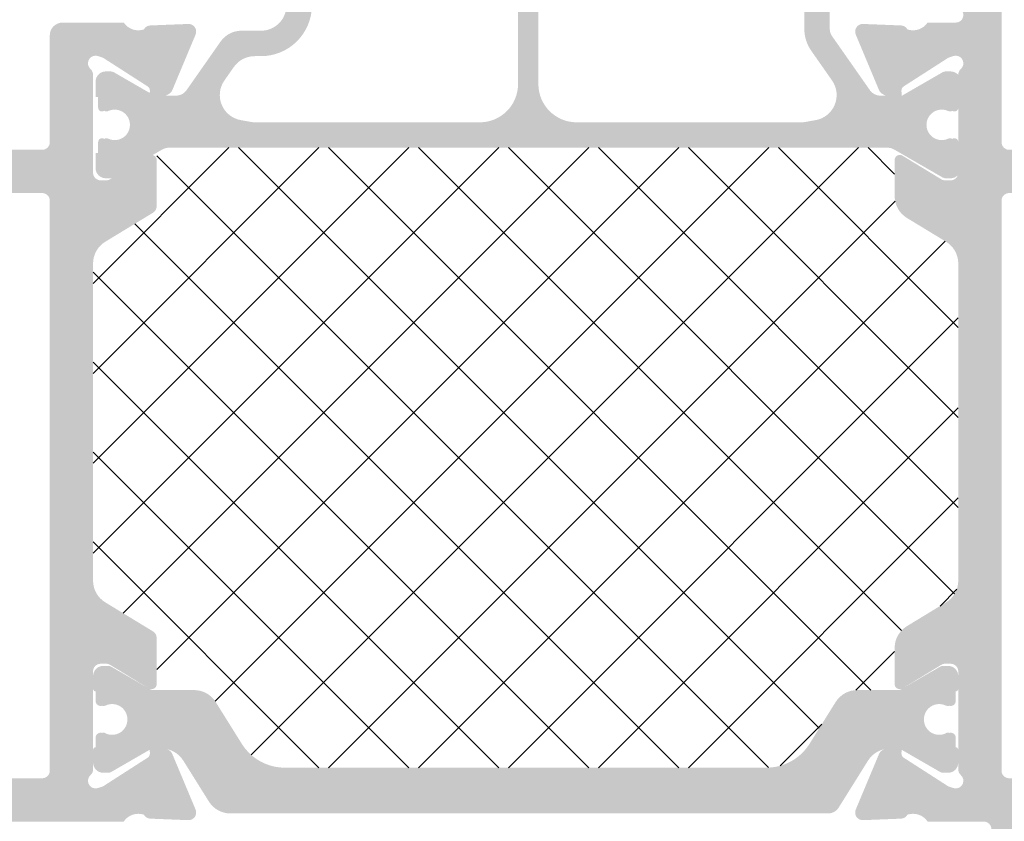
# Model space of a CAD drawing. Units: millimetres. Extents: x 7158 to 30325, y 4161 to 25298.
# Drawn here: x 8949 to 8987, y 5496 to 5528 of the extents above; entities that cross this region are included whole.
import ezdxf

# ---------------------------------------------------------------- set-up
doc = ezdxf.new("R2010")
doc.units = ezdxf.units.MM
doc.layers.add('A-HATCH-FACADE', color=7, linetype='Continuous')

# ---------------------------------------------------------------- blocks, each defined once
blk = doc.blocks.new('*U9505')
at = {"color": 1, "linetype": 'Continuous'}
for p, q in [((798.019993, 388.481438), (817.497736, 407.959181)), ((798.019993, 392.016972), (813.962202, 407.959181)), ((798.019993, 395.552506), (810.426668, 407.959181)), ((798.019993, 399.08804), (806.891134, 407.959181)), ((799.658453, 386.584365), (821.033269, 407.959181)), ((800.519993, 383.91037), (824.566916, 407.957293)), ((807.271256, 407.959181), (829.538882, 385.691555)), ((810.806789, 407.959181), (831.500778, 387.265192)), ((814.342323, 407.959181), (832.019993, 390.281511)), ((817.877857, 407.959181), (832.019993, 393.817045)), ((821.413391, 407.959181), (832.019993, 397.352579)), ((825.024445, 407.883661), (826.654286, 406.25382)), ((804.236354, 407.458549), (828.104337, 383.590565)), ((803.735722, 383.590565), (826.556103, 406.410946)), ((802.815823, 405.343546), (824.568803, 383.590565)), ((807.271256, 383.590565), (828.589871, 404.909181)), ((827.997613, 404.910493), (829.519993, 403.388113)), ((800.519993, 404.103842), (821.033269, 383.590565)), ((810.806789, 383.590565), (829.787514, 402.57129)), ((799.200838, 401.887463), (817.497736, 383.590565)), ((831.302491, 401.605615), (831.960015, 400.948091)), ((814.342323, 383.590565), (831.875887, 401.124129)), ((798.019993, 399.532774), (813.962202, 383.590565)), ((817.877857, 383.590565), (832.019993, 397.732701)), ((798.019993, 395.99724), (810.426668, 383.590565)), ((821.413391, 383.590565), (832.019993, 394.197167)), ((798.019993, 392.461706), (806.891134, 383.590565)), ((824.948925, 383.590565), (832.019993, 390.661633)), ((798.019993, 388.926172), (803.3556, 383.590565)), ((828.484459, 383.590565), (829.519993, 384.626099))]:
    blk.add_line(p, q, dxfattribs=at)

msp = doc.modelspace()

# ---------------------------------------------------------------- hatches: boundary and pattern name
at = {"linetype": 'Continuous'}
h = msp.add_hatch(color=4, dxfattribs=at)
h.dxf.hatch_style = 1
edge = h.paths.add_edge_path(flags=16)
edge.add_arc((8957.590985274384, 5524.908721240714), 1.000000014733296, 145.0000008936676, 260.003735109908, ccw=False)
edge.add_line((8956.77183320908, 5525.482297672737), (8957.142934209081, 5526.012284672737))
edge.add_arc((8957.962124918879, 5525.438766303039), 0.9999983697011324, 89.99998337268693, 145.0039959883841, ccw=False)
edge.add_line((8957.96212520908, 5526.438764672741), (8958.21099520908, 5526.438764672741))
edge.add_arc((8958.211032774092, 5528.438765107374), 2.000000434988448, 269.9989238419211, 359.999987548608)
edge.add_line((8960.21103320908, 5528.438764672737), (8960.21103320908, 5531.888158672737))
edge.add_arc((8960.711032887863, 5531.88815909504), 0.49999967878177, 96.00005538548612, 180.0000483872024, ccw=False)
edge.add_line((8960.65876820908, 5532.385419672737), (8966.39921420908, 5532.988764672737))
edge.add_line((8966.39921420908, 5532.98876467274), (8966.81096120908, 5532.98876467274))
edge.add_arc((8966.811030913761, 5531.488762379038), 1.500002295320594, 8.761279099189778e-05, 90.00266251861513, ccw=False)
edge.add_line((8968.31103320908, 5531.48876467274), (8968.31103320908, 5525.338803672739))
edge.add_arc((8966.811032754518, 5525.338765127795), 1.500000455056937, -89.99998263736887, 0.0014723075892106863, ccw=False)
edge.add_line((8966.81103320908, 5523.838764672739), (8957.98772920908, 5523.838764672739))
edge.add_arc((8957.98772777241, 5524.83876223124), 0.9999975585034891, 260.00006925582585, 270.0000823153483, ccw=False)
edge.add_line((8957.81408120908, 5523.853956672738), (8957.41740120908, 5523.923901672737))
edge = h.paths.add_edge_path(flags=16)
edge.add_arc((8970.611033795589, 5531.488764085763), 1.500000586975382, 90.00002240299312, 180.0014290717208, ccw=False)
edge.add_line((8970.61103320908, 5532.98876467274), (8979.06103320908, 5532.98876467274))
edge.add_arc((8979.061033582617, 5532.488765046277), 0.4999996264625937, -4.280428157699134e-05, 90.0000428042818, ccw=False)
edge.add_line((8979.56103320908, 5532.48876467274), (8979.56103320908, 5527.510784672741))
edge.add_arc((8981.061031197514, 5527.5107837879), 1.499997988434449, 179.9999662030707, 215.0000286520633)
edge.add_line((8979.83230520908, 5526.65041967274), (8980.65020520908, 5525.482336672741))
edge.add_arc((8979.831079855116, 5524.908721661843), 1.000000263117245, -79.99999240130182, 35.00268759306459, ccw=False)
edge.add_line((8980.00472820908, 5523.923913672737), (8979.60799920908, 5523.853959672739))
edge.add_arc((8979.434335986169, 5524.838758190879), 0.9999935181420662, 270.00001277196907, 280.0009408195507, ccw=False)
edge.add_line((8979.43433620908, 5523.838764672739), (8970.61103320908, 5523.838764672739))
edge.add_arc((8970.611032088467, 5525.338763552125), 1.499998879387753, 179.9999571957172, 270.00004280428607, ccw=False)
edge.add_line((8969.11103320908, 5525.338764672739), (8969.11103320908, 5531.488726672738))
edge = h.paths.add_edge_path()
edge.add_line((8979.06103320908, 5533.98876467274), (8966.373010209081, 5533.98876467274))
edge.add_arc((8966.3730097474, 5533.488768404324), 0.4999962684165524, 89.99994709485989, 95.9999650574911)
edge.add_line((8966.32074620908, 5533.986025672737), (8960.55424020908, 5533.379941672738))
edge.add_arc((8960.711032053016, 5531.888159902464), 1.499998844148088, 95.99997195683271, 180.0009637052975)
edge.add_line((8959.21103320908, 5531.888134672739), (8959.21103320908, 5528.438764672739))
edge.add_arc((8958.211033612759, 5528.438764268656), 0.9999995963202899, -90.00162741735318, 2.3146557907693932e-05, ccw=False)
edge.add_line((8958.21100520908, 5527.438764672741), (8957.44155820908, 5527.438764672741))
edge.add_arc((8957.441558037923, 5526.438765870476), 0.9999988022623687, 89.99999019342685, 145.0009755281169)
edge.add_line((8956.62239720908, 5527.012327672739), (8955.284754209079, 5525.101976672739))
edge.add_arc((8954.875177769058, 5525.388765177759), 0.5000005068328008, 269.99512299064816, 325.0000005401941, ccw=False)
edge.add_line((8954.87513520908, 5524.888764672738), (8954.01725020908, 5524.888764672738))
edge.add_line((8954.01725020908, 5524.888764672738), (8952.44141720908, 5525.798571672738))
edge.add_arc((8952.291416346341, 5525.53876546802), 0.2999992047215038, 59.99972204581276, 89.99983522858399)
edge.add_line((8952.29141720908, 5525.838764672739), (8952.11103320908, 5525.838764672739))
edge.add_arc((8952.11103291025, 5525.438764971568), 0.3999997011697737, 89.99995719571504, 180.0000428042728)
edge.add_line((8951.71103320908, 5525.438764672737), (8951.71103320908, 5524.838764672737))
edge.add_line((8951.71103320908, 5524.838764672739), (8951.81103320908, 5524.838764672739))
edge.add_line((8951.81103320908, 5524.838764672739), (8951.81103320908, 5524.413764672739))
edge.add_arc((8951.96103313932, 5524.413764517631), 0.1499999302396538, 179.9999407564751, 305.2356565421521)
edge.add_arc((8952.134115440465, 5524.413764987403), 0.1500004071917144, 234.7643965630278, 295.8419781630578)
edge.add_arc((8952.46103306448, 5523.73876467274), 0.5999999646001363, -115.84192578344278, 115.84192578344289, ccw=False)
edge.add_arc((8952.134115440465, 5523.063764358074), 0.1500004071915372, 64.15802183690907, 125.2356034370098)
edge.add_arc((8951.961033246951, 5523.063764605387), 0.1500000498443581, 54.76442606636935, 180.0228925790579)
edge.add_line((8951.81103320908, 5523.063704672739), (8951.81103320908, 5522.638764672738))
edge.add_line((8951.81103320908, 5522.638764672738), (8951.711033209082, 5522.638764672738))
edge.add_line((8951.71103320908, 5522.638764672738), (8951.71103320908, 5522.038764672738))
edge.add_arc((8952.11103307032, 5522.038764521443), 0.3999998612390813, 179.9999783336538, 270.0143438312037)
edge.add_line((8952.11113320908, 5521.638764672738), (8952.29141720908, 5521.638764672738))
edge.add_arc((8952.291418506731, 5521.938765195027), 0.3000005222928264, 269.9997521673007, 300.0109039254277)
edge.add_line((8952.44146820908, 5521.678985672737), (8954.33423820908, 5522.771776672736))
edge.add_arc((8954.584239213236, 5522.338765465549), 0.499999207630023, 89.99759404963618, 120.0001852920559, ccw=False)
edge.add_line((8954.58426020908, 5522.838764672739), (8982.83782820908, 5522.838764672739))
edge.add_arc((8982.837827393188, 5522.33876616487), 0.4999985078701576, 59.99979332270652, 89.99990650539678, ccw=False)
edge.add_line((8983.08782820908, 5522.77177667274), (8984.980648209079, 5521.67895667274))
edge.add_arc((8985.13064704978, 5521.938762747122), 0.2999980808239084, 240.0000440433001, 270.0118716279426)
edge.add_line((8985.13070920908, 5521.638764672738), (8985.31103320908, 5521.638764672738))
edge.add_arc((8985.311033494017, 5522.03876438993), 0.3999997171919623, 269.9999591854813, 360.0059133308554)
edge.add_line((8985.71103320908, 5522.038805672739), (8985.71103320908, 5522.638764672738))
edge.add_line((8985.71103320908, 5522.638764672738), (8985.61103320908, 5522.638764672738))
edge.add_line((8985.61103320908, 5522.638764672738), (8985.61103320908, 5523.063764672737))
edge.add_arc((8985.461033265065, 5523.063764463939), 0.1499999440149257, 7.975360985566394e-05, 125.2473385308197)
edge.add_arc((8985.287950192871, 5523.063764636121), 0.1499715075120195, 54.76792409221693, 115.8457189797431)
edge.add_arc((8984.96103300347, 5523.738764531638), 0.6000282980154112, 64.15711933200072, 295.8409708988946, ccw=False)
edge.add_arc((8985.287950197544, 5524.413764561836), 0.1499716307751957, 244.1619427269667, 305.2395243270576)
edge.add_arc((8985.461033004658, 5524.413764427853), 0.1499812063022544, 234.7552092924686, 359.9909250780532)
edge.add_line((8985.61101420908, 5524.413740672739), (8985.61103320908, 5524.838764672739))
edge.add_line((8985.61103320908, 5524.838764672739), (8985.71103320908, 5524.838764672739))
edge.add_line((8985.71103320908, 5524.838764672739), (8985.71103320908, 5525.438764672739))
edge.add_arc((8985.31103350791, 5525.438764971568), 0.3999997011701432, 359.999957200471, 450.0000428090246)
edge.add_line((8985.31103320908, 5525.838764672739), (8985.13064820908, 5525.838764672739))
edge.add_arc((8985.13064979426, 5525.538763962519), 0.3000007102235813, 90.0003027463682, 120.0040203772641)
edge.add_line((8984.98063120908, 5525.798561672738), (8983.40481520908, 5524.888764672738))
edge.add_line((8983.40481520908, 5524.888764672738), (8982.546887209079, 5524.888764672738))
edge.add_arc((8982.546887847899, 5525.388765563894), 0.5000008911536996, 215.0000226388304, 269.99992679693503, ccw=False)
edge.add_line((8982.13731120908, 5525.10197667274), (8980.65145720908, 5527.223995672741))
edge.add_arc((8981.061032038326, 5527.510783556645), 0.4999988311049104, 179.9950592478608, 215.0000470284606, ccw=False)
edge.add_line((8980.56103320908, 5527.51082667274), (8980.56103320908, 5532.48876467274))
edge.add_arc((8979.061047132838, 5532.488778596497), 1.499986076306236, 359.9994681469854, 450.0005318536499)
h = msp.add_hatch(color=4, dxfattribs=at)
h.dxf.hatch_style = 1
edge = h.paths.add_edge_path()
edge.add_line((8957.00932370908, 5496.67375067274), (8980.48988170908, 5496.67375067274))
edge.add_arc((8980.489882406466, 5497.173749742597), 0.499999069858044, 269.9999200852258, 328.0000093720663)
edge.add_line((8980.91390570908, 5496.90879067274), (8982.066714709079, 5498.75366967274))
edge.add_arc((8982.91476221633, 5498.223752033024), 0.9999986397155075, 89.99997176740652, 148.0000610542256, ccw=False)
edge.add_line((8982.91476270908, 5499.22375067274), (8983.305577709081, 5499.22375067274))
edge.add_line((8983.30557770908, 5499.22375067274), (8984.90461570908, 5498.300545672741))
edge.add_arc((8985.00461605542, 5498.473751443275), 0.2000007705348864, 240.0000128771414, 269.9999007813739)
edge.add_line((8985.00461570908, 5498.273750672739), (8985.21102570908, 5498.273750672739))
edge.add_arc((8985.21102600791, 5498.67375037391), 0.3999997011700864, 269.9999571909753, 360.000042799529)
edge.add_line((8985.61102570908, 5498.67375067274), (8985.61102570908, 5499.17375067274))
edge.add_arc((8985.511025783788, 5499.173750747446), 0.09999992529256423, 359.9999571957313, 450.0000428042687)
edge.add_line((8985.51102570908, 5499.273750672739), (8985.51102570908, 5499.648740672739))
edge.add_arc((8985.311025864588, 5499.648750614633), 0.1999998447387788, 359.9971518547902, 466.2313198821444)
edge.add_arc((8985.19921803793, 5499.648750221208), 0.2000006461336579, 73.76829473021269, 101.1574625879807)
edge.add_arc((8984.86095931061, 5500.36484092092), 0.5999997582685686, 179.1491497588596, 299.9512214871901, ccw=False)
edge.add_arc((8984.861025708808, 5500.373750533876), 0.599999999728596, 64.99219818817312, 179.9999867397326, ccw=False)
edge.add_arc((8985.199219074755, 5501.098751578458), 0.2000007924040295, 244.9922938974029, 286.2313837121625)
edge.add_arc((8985.311025773959, 5501.098750851361), 0.1999999351205249, 253.7687146990251, 359.9999488305312)
edge.add_line((8985.51102570908, 5501.09875067274), (8985.51102570908, 5501.47375067274))
edge.add_arc((8985.511025783788, 5501.573750598032), 0.09999992529256423, 269.9999571909916, 360.000042799529)
edge.add_line((8985.61102570908, 5501.573750672738), (8985.61102570908, 5502.073736672739))
edge.add_arc((8985.211025836434, 5502.073750799842), 0.3999998728958392, 359.997976440741, 450.0000182420634)
edge.add_line((8985.211025709079, 5502.47375067274), (8985.004615709078, 5502.47375067274))
edge.add_arc((8985.00461605542, 5502.273749902204), 0.2000007705348704, 90.00009921862608, 119.9999871228586)
edge.add_line((8984.90461570908, 5502.446955672738), (8983.30557770908, 5501.523750672739))
edge.add_line((8983.30557770908, 5501.523750672739), (8981.639851709078, 5501.523750672739))
edge.add_arc((8981.639851216329, 5500.523752033023), 0.9999986397153114, 89.99997176740982, 148.0000610542378)
edge.add_line((8980.79180370908, 5501.053669672739), (8979.76716870908, 5499.413912672739))
edge.add_arc((8978.071073694582, 5500.473747952168), 1.999997279430958, 269.9999717674114, 328.0000610542307, ccw=False)
edge.add_line((8978.07107270908, 5498.47375067274), (8959.15097870908, 5498.47375067274))
edge.add_arc((8959.150977723577, 5500.473747952168), 1.99999727943037, 211.9999389457629, 270.00002823259666, ccw=False)
edge.add_line((8957.45488270908, 5499.413912672739), (8956.43024770908, 5501.053669672739))
edge.add_arc((8955.58220020183, 5500.523752033023), 0.9999986397152801, 31.99993894576221, 90.00002823259018)
edge.add_line((8955.582199709079, 5501.523750672739), (8953.91647370908, 5501.523750672739))
edge.add_line((8953.91647370908, 5501.523750672739), (8952.31743570908, 5502.446955672738))
edge.add_arc((8952.21743536274, 5502.273749902204), 0.2000007705348864, 60.00001287714139, 89.99990078137392)
edge.add_line((8952.21743570908, 5502.47375067274), (8952.01103670908, 5502.47375067274))
edge.add_arc((8952.011026130429, 5502.073750251529), 0.4000004213487444, 89.99848472036477, 179.9999396653199)
edge.add_line((8951.61102570908, 5502.073750672738), (8951.61102570908, 5501.573750672738))
edge.add_arc((8951.711025634373, 5501.573750598032), 0.09999992529256423, 179.9999571957313, 270.0000428042686)
edge.add_line((8951.711025709079, 5501.47375067274), (8951.711025709079, 5501.09875067274))
edge.add_arc((8951.9110256442, 5501.098750851361), 0.1999999351206504, 180.0000511718011, 286.2312853032296)
edge.add_arc((8952.022832343404, 5501.098751578458), 0.200000792404453, 253.7686162879051, 295.0077061025931)
edge.add_arc((8952.361025707818, 5500.373750359631), 0.6000001569914244, -0.8508434750198148, 115.007794645073, ccw=False)
edge.add_arc((8952.360959486816, 5500.364841049279), 0.6000002222644136, 240.0412675715477, 359.9999640432642, ccw=False)
edge.add_arc((8952.022832294546, 5499.648749532367), 0.2000010040477471, 78.90092604972138, 106.2313514832224)
edge.add_arc((8951.9110256442, 5499.648750494114), 0.1999999351206386, 73.76871469910265, 179.9999488305311)
edge.add_line((8951.711025709079, 5499.648750672739), (8951.711036709079, 5499.273750672739))
edge.add_arc((8951.71102584269, 5499.173750539721), 0.1000001336090325, 89.99377402786877, 179.9999237890443)
edge.add_line((8951.61102570908, 5499.17375067274), (8951.61102570908, 5498.67375067274))
edge.add_arc((8952.011025410251, 5498.67375037391), 0.3999997011700864, 179.9999571957231, 270.0000428042768)
edge.add_line((8952.01102570908, 5498.273750672739), (8952.21743570908, 5498.273750672739))
edge.add_arc((8952.21743536274, 5498.473751443275), 0.2000007705348704, 270.0000992186261, 299.9999871228586)
edge.add_line((8952.31743570908, 5498.300545672741), (8953.91647370908, 5499.22375067274))
edge.add_line((8953.91647370908, 5499.22375067274), (8954.30728870908, 5499.22375067274))
edge.add_arc((8954.307289201832, 5498.223752033024), 0.9999986397153114, 31.999938945762324, 90.00002823259018, ccw=False)
edge.add_line((8955.15533670908, 5498.75366967274), (8956.16127570908, 5497.14383167274))
edge.add_arc((8957.009323216329, 5497.673749312453), 0.9999986397155075, 211.9999389457744, 270.0000282325935)
at = {"layer": 'A-HATCH-FACADE', "linetype": 'ByBlock'}
h = msp.add_hatch(color=256, dxfattribs=at)
h.dxf.hatch_style = 1
edge = h.paths.add_edge_path(flags=16)
edge.add_arc((9003.46102720323, 5523.057835178588), 1.999998505850261, 269.9999571909519, 360.000042799525)
edge.add_line((9005.461025709079, 5523.057836672739), (9005.461025709079, 5528.457836672738))
edge.add_arc((9005.761025484957, 5528.457836896861), 0.299999775877579, 89.99995719573138, 180.0000428042904, ccw=False)
edge.add_line((9005.76102570908, 5528.757836672739), (9014.911025709054, 5528.757836672739))
edge.add_arc((9014.91102593319, 5528.45783689685), 0.2999997758900277, -4.280190199779099e-05, 90.0000428066462, ccw=False)
edge.add_line((9015.211025709079, 5528.45783667274), (9015.211025709079, 5498.35783667274))
edge.add_arc((9014.911025933203, 5498.357836448617), 0.299999775877579, -90.00004280425782, 4.2804279473784845e-05, ccw=False)
edge.add_line((9014.91102570908, 5498.057836672739), (8987.611025709104, 5498.057836672739))
edge.add_arc((8987.61102548497, 5498.357836448627), 0.2999997758899708, 179.9999571980763, 270.0000428067005, ccw=False)
edge.add_line((8987.31102570908, 5498.357836672738), (8987.31102570908, 5520.757836672738))
edge.add_arc((8987.611025484957, 5520.757836896861), 0.2999997758776358, 89.99995719575298, 180.0000428042686, ccw=False)
edge.add_line((8987.61102570908, 5521.057836672739), (9003.46102570908, 5521.057836672739))
edge = h.paths.add_edge_path()
edge.add_arc((8984.611027191184, 5518.289719642278), 0.9999985178956481, 1.7075498135454836e-06, 58.68825277727262, ccw=False)
edge.add_line((8985.61102570908, 5518.289719672739), (8985.61102570908, 5505.825953672738))
edge.add_arc((8984.6110263018, 5505.825953203199), 0.9999994072796846, -58.68822416713192, 2.6902584920662775e-05, ccw=False)
edge.add_line((8985.13072070908, 5504.97160167274), (8983.591330709058, 5504.035203672727))
edge.add_arc((8984.111025116337, 5503.18085214229), 0.999999407257261, 121.3117758335887, 180.000026903308)
edge.add_line((8983.11102570908, 5503.18085167274), (8983.11102570908, 5501.757846672739))
edge.add_arc((8983.311025742561, 5501.757836105357), 0.2000000337601636, 179.9969726685339, 301.3117778150656)
edge.add_line((8983.41496470908, 5501.586965672737), (8984.93919470908, 5502.514141672737))
edge.add_arc((8985.095103923859, 5502.257837401925), 0.2999992708161822, 90.00023200618517, 121.31203942393739, ccw=False)
edge.add_line((8985.09510270908, 5502.557836672739), (8985.311025709054, 5502.557836672739))
edge.add_arc((8985.31102593319, 5502.25783689685), 0.2999997758899708, -4.2801923711977e-05, 90.00004280670049, ccw=False)
edge.add_line((8985.61102570908, 5502.257836672739), (8985.61102570908, 5498.40504967274))
edge.add_arc((8985.911024515983, 5498.405049936919), 0.2999988069032069, 180.0000504549432, 228.1897870087609)
edge.add_arc((8985.511025565407, 5497.957836813988), 0.3000001412492083, -89.99997256059038, 48.18967241898099, ccw=False)
edge.add_line((8985.51102570908, 5497.657836672737), (8985.41968670908, 5497.672078672736))
edge.add_line((8985.41968670908, 5497.672078672738), (8985.26680270908, 5497.720946672738))
edge.add_arc((8985.358141854409, 5498.006705284901), 0.3000013731534044, 237.27428062592878, 252.2741750103209, ccw=False)
edge.add_line((8985.19595570908, 5497.75432367274), (8983.46938370908, 5498.86386167274))
edge.add_arc((8983.577507842649, 5499.032115466816), 0.2000004187018282, 177.2742178347686, 237.2741766871609, ccw=False)
edge.add_line((8983.37773370908, 5499.041626672741), (8983.38597070908, 5499.214635672741))
edge.add_arc((8983.186196734161, 5499.224146731867), 0.2000002532516381, 357.2742576797071, 477.2742114094248)
edge.add_line((8983.09454670908, 5499.40191167274), (8982.63712770908, 5499.16608167274))
edge.add_arc((8982.774592539612, 5498.899430366), 0.2999991650307983, 117.2721377968398, 157.274364805044)
edge.add_line((8982.49788370908, 5499.015325672739), (8981.58122770908, 5496.826759672738))
edge.add_arc((8981.857936925544, 5496.710863304317), 0.2999999311480535, 157.2742062550043, 272.274243843123)
edge.add_line((8981.86984170908, 5496.41109967274), (8983.36406970908, 5496.470439672739))
edge.add_arc((8983.35216544808, 5496.770202368662), 0.2999989754941044, 272.2741512156384, 331.5685306375777)
edge.add_arc((8983.831697611218, 5495.967504743228), 0.6942311047458041, 34.21159248233948, 108.103096412226, ccw=False)
edge.add_line((8984.40580370908, 5496.357836672738), (8986.611025709055, 5496.357836672738))
edge.add_arc((8986.61102593319, 5496.057836896849), 0.2999997758899708, -4.280191291172741e-05, 90.00004280666792, ccw=False)
edge.add_line((8986.91102570908, 5496.057836672739), (8986.91102570908, 5493.257836672739))
edge.add_arc((8986.611025933202, 5493.257836448618), 0.2999997758775221, -90.00004280429039, 4.2804279473784845e-05, ccw=False)
edge.add_line((8986.61102570908, 5492.95783667274), (8985.41102570908, 5492.95783667274))
edge.add_arc((8985.411025640784, 5492.657836493432), 0.3000001793065017, 89.99998695625824, 209.9999406859213)
edge.add_line((8985.15121770908, 5492.507836672739), (8985.72856870908, 5491.507836672739))
edge.add_arc((8985.988376127372, 5491.657836321403), 0.2999996486649638, 209.999961259667, 269.9999201119831)
edge.add_line((8985.98837570908, 5491.357836672738), (8988.311025709054, 5491.357836672738))
edge.add_arc((8988.31102593319, 5491.65783644863), 0.2999997758899708, 269.9999571933429, 360.000042801902)
edge.add_line((8988.61102570908, 5491.657836672737), (8988.61102570908, 5496.057836672737))
edge.add_arc((8988.911025484958, 5496.05783689686), 0.2999997758776926, 89.99995719573138, 180.0000428042579, ccw=False)
edge.add_line((8988.91102570908, 5496.357836672738), (8995.011025709055, 5496.357836672738))
edge.add_arc((8995.01102593319, 5496.057836896849), 0.2999997758899708, -4.280191291172741e-05, 90.00004280666792, ccw=False)
edge.add_line((8995.31102570908, 5496.057836672739), (8995.31102570908, 5493.257836672739))
edge.add_arc((8995.011025933203, 5493.257836448618), 0.2999997758775221, -90.00004280429039, 4.2804279473784845e-05, ccw=False)
edge.add_line((8995.01102570908, 5492.95783667274), (8993.811025709081, 5492.95783667274))
edge.add_arc((8993.811025640784, 5492.657836493432), 0.3000001793065017, 89.99998695625824, 209.9999406859213)
edge.add_line((8993.55121770908, 5492.507836672739), (8994.12856870908, 5491.507836672739))
edge.add_arc((8994.388376127372, 5491.657836321403), 0.2999996486653596, 209.9999612597111, 269.9999201119831)
edge.add_line((8994.38837570908, 5491.357836672738), (8997.90271870908, 5491.357836672738))
edge.add_arc((8997.902735187476, 5491.657836499442), 0.2999998271562031, 269.9968528566016, 330.0000191585653)
edge.add_line((8998.16254270908, 5491.507836672739), (8998.970826709081, 5492.907824672739))
edge.add_arc((8998.711025563325, 5493.057836411102), 0.3000002616368676, 329.9974401392906, 449.9999721629358)
edge.add_line((8998.711025709079, 5493.357836672738), (8997.311025709103, 5493.357836672738))
edge.add_arc((8997.31102548497, 5493.65783644863), 0.2999997758899708, 179.999957198098, 270.0000428066787, ccw=False)
edge.add_line((8997.01102570908, 5493.657836672737), (8997.01102570908, 5496.057836672737))
edge.add_arc((8997.311025484958, 5496.05783689686), 0.2999997758776926, 89.99995719573138, 180.0000428042579, ccw=False)
edge.add_line((8997.31102570908, 5496.357836672738), (9006.24534070908, 5496.357836672738))
edge.add_arc((9006.245341166694, 5496.557836262113), 0.1999995893728629, 269.9998689029217, 314.999787910275)
edge.add_line((9006.38676170908, 5496.416414672738), (9006.56960470908, 5496.599257672739))
edge.add_arc((9006.711025709079, 5496.457836884045), 0.1999993467898725, 44.999957195730076, 135.0000428042698, ccw=False)
edge.add_line((9006.85244670908, 5496.59925767274), (9007.03528970908, 5496.41641467274))
edge.add_arc((9007.176710251466, 5496.557836262113), 0.199999589372592, 225.0002120896905, 270.0001310970947)
edge.add_line((9007.17671070908, 5496.357836672738), (9014.711025709055, 5496.357836672738))
edge.add_arc((9014.71102593319, 5496.057836896849), 0.2999997758900277, -4.280190199779099e-05, 90.0000428066462, ccw=False)
edge.add_line((9015.01102570908, 5496.057836672739), (9015.01102570908, 5493.657836672739))
edge.add_arc((9014.711025933202, 5493.657836448616), 0.2999997758775221, -90.00004280427947, 4.2804279473784845e-05, ccw=False)
edge.add_line((9014.711025709079, 5493.357836672738), (9013.31102570908, 5493.357836672738))
edge.add_arc((9013.311025640784, 5493.057836493434), 0.3000001793065585, 89.9999869562691, 209.9999406859347)
edge.add_line((9013.05121770908, 5492.907836672737), (9013.85950870908, 5491.507836672738))
edge.add_arc((9014.119316127373, 5491.657836321403), 0.2999996486653596, 209.9999612597111, 269.9999201119831)
edge.add_line((9014.11931570908, 5491.357836672738), (9016.711025709055, 5491.357836672738))
edge.add_arc((9016.71102593319, 5491.65783644863), 0.2999997758899708, 269.9999571933429, 360.000042801902)
edge.add_line((9017.01102570908, 5491.657836672737), (9017.01102570908, 5552.057836672737))
edge.add_arc((9016.711025933202, 5552.05783689686), 0.2999997758775221, 359.9999571956988, 450.0000428042795)
edge.add_line((9016.711025709079, 5552.357836672738), (9012.811025709121, 5552.357836672738))
edge.add_arc((9012.811025335563, 5551.857837046256), 0.4999996264833984, 89.99995719336032, 180.0000428018976)
edge.add_line((9012.31102570908, 5551.857836672738), (9012.31102570908, 5551.283006672738))
edge.add_arc((9012.811025082176, 5551.283006363996), 0.4999993730954018, 179.9999646207071, 228.4879477718426)
edge.add_line((9012.47963670908, 5550.90859867274), (9013.41219270909, 5550.083191672733))
edge.add_arc((9013.61102586055, 5550.307836474582), 0.2999998485306222, 228.4879532055793, 360.000037845253)
edge.add_line((9013.91102570908, 5550.307836672739), (9013.91102570908, 5550.857836672738))
edge.add_arc((9014.211025484958, 5550.857836896863), 0.2999997758775221, 89.99995719572053, 180.0000428042795, ccw=False)
edge.add_line((9014.211025709079, 5551.157836672737), (9015.311025709054, 5551.157836672737))
edge.add_arc((9015.31102593319, 5550.857836896848), 0.2999997758899708, -4.280190199779099e-05, 90.00004280665712, ccw=False)
edge.add_line((9015.61102570908, 5550.857836672738), (9015.61102570908, 5546.457836672738))
edge.add_arc((9015.311025933202, 5546.457836448615), 0.2999997758775221, -90.00004280427947, 4.2804290387721267e-05, ccw=False)
edge.add_line((9015.31102570908, 5546.157836672737), (9014.211025709104, 5546.157836672737))
edge.add_arc((9014.21102548497, 5546.45783644863), 0.2999997758900277, 179.999957198098, 270.0000428066462, ccw=False)
edge.add_line((9013.91102570908, 5546.45783667274), (9013.91102570908, 5547.007836672739))
edge.add_arc((9013.611026085717, 5547.007836370889), 0.2999996233631732, 5.764891143019294e-05, 131.5121422885602)
edge.add_line((9013.41219270908, 5547.232480672737), (9012.479636709091, 5546.407074672747))
edge.add_arc((9012.811025082192, 5546.032666981475), 0.4999993731122249, 131.5120522272965, 180.0000353784266)
edge.add_line((9012.31102570908, 5546.032666672738), (9012.31102570908, 5543.757836672738))
edge.add_arc((9012.81102570908, 5543.757836672739), 0.5, 180, 360)
edge.add_line((9013.31102570908, 5543.757836672739), (9013.31102570908, 5544.45783667274))
edge.add_arc((9013.611025484957, 5544.457836896861), 0.299999775877579, 89.99995719573138, 180.0000428042904, ccw=False)
edge.add_line((9013.61102570908, 5544.757836672739), (9015.011025709056, 5544.757836672739))
edge.add_arc((9015.01102593319, 5544.45783689685), 0.2999997758899708, -4.280191291172741e-05, 90.00004280666792, ccw=False)
edge.add_line((9015.31102570908, 5544.45783667274), (9015.31102570908, 5530.657836672741))
edge.add_arc((9015.011025933203, 5530.657836448616), 0.2999997758774084, -90.00004280432302, 4.280430118797085e-05, ccw=False)
edge.add_line((9015.01102570908, 5530.357836672738), (9013.611025709106, 5530.357836672738))
edge.add_arc((9013.61102548497, 5530.65783644863), 0.2999997758899708, 179.999957198098, 270.00004280665706, ccw=False)
edge.add_line((9013.31102570908, 5530.657836672737), (9013.31102570908, 5531.357836672738))
edge.add_arc((9012.81102570908, 5531.357836672738), 0.5, 0, 180)
edge.add_line((9012.31102570908, 5531.357836672738), (9012.31102570908, 5530.657836672737))
edge.add_arc((9012.011025933203, 5530.657836448616), 0.2999997758774084, -90.00004280432302, 4.280430118797085e-05, ccw=False)
edge.add_line((9012.01102570908, 5530.357836672738), (9005.761025709106, 5530.357836672738))
edge.add_arc((9005.76102548497, 5530.65783644863), 0.2999997758899708, 179.999957198098, 270.00004280665706, ccw=False)
edge.add_line((9005.461025709079, 5530.657836672737), (9005.461025709079, 5533.957836672736))
edge.add_arc((9005.161025933203, 5533.957836896861), 0.2999997758775221, 359.9999571956988, 450.0000428042795)
edge.add_line((9005.16102570908, 5534.257836672739), (9004.061025709105, 5534.257836672739))
edge.add_arc((9004.06102548497, 5533.95783689685), 0.2999997758899708, 89.9999571933321, 180.0000428019129)
edge.add_line((9003.76102570908, 5533.95783667274), (9003.76102570908, 5532.35783667274))
edge.add_arc((9003.461025933202, 5532.357836448617), 0.299999775877579, -90.00004280425782, 4.2804279473784845e-05, ccw=False)
edge.add_line((9003.461025709079, 5532.057836672739), (9002.061025709105, 5532.057836672739))
edge.add_arc((9002.06102548497, 5531.75783689685), 0.2999997758899708, 89.9999571932778, 180.0000428019129)
edge.add_line((9001.76102570908, 5531.757836672739), (9001.76102570908, 5530.85783667274))
edge.add_arc((9002.061025484958, 5530.857836448617), 0.2999997758775221, 179.9999571957205, 270.0000428042904)
edge.add_line((9002.06102570908, 5530.557836672739), (9003.461013709128, 5530.557836672739))
edge.add_arc((9003.461025566541, 5530.257836530433), 0.3000001425389418, 2.7178174605069216e-05, 90.00226459804293, ccw=False)
edge.add_line((9003.76102570908, 5530.257836672739), (9003.76102570908, 5523.057848672739))
edge.add_arc((9003.46102556675, 5523.0578368153), 0.3000001425628738, -89.9999728172441, 0.002264602624109102, ccw=False)
edge.add_line((9003.461025709079, 5522.757836672739), (8996.07671070908, 5522.757836672739))
edge.add_arc((8996.076711458576, 5522.557836583368), 0.2000000893736288, 90.0002147143976, 135.0001337217877)
edge.add_line((8995.93528970908, 5522.699257672739), (8995.752446709079, 5522.516414672738))
edge.add_arc((8995.61102570908, 5522.657835461436), 0.1999993467898725, 224.9999571957301, 315.00004280426987, ccw=False)
edge.add_line((8995.46960470908, 5522.51641467274), (8995.28676170908, 5522.699257672741))
edge.add_arc((8995.145339959585, 5522.557836583368), 0.2000000893732919, 44.99986627814324, 89.99978528561871)
edge.add_line((8995.14534070908, 5522.757836672739), (8987.611025709104, 5522.757836672739))
edge.add_arc((8987.61102548497, 5523.057836448628), 0.2999997758900277, 179.999957198098, 270.0000428066462, ccw=False)
edge.add_line((8987.31102570908, 5523.057836672739), (8987.31102570908, 5530.257836672739))
edge.add_arc((8987.611025484957, 5530.257836896861), 0.2999997758776358, 89.99995719575298, 180.0000428042686, ccw=False)
edge.add_line((8987.61102570908, 5530.557836672739), (8989.161025709056, 5530.557836672739))
edge.add_arc((8989.16102593319, 5530.857836448627), 0.2999997758899708, 269.9999571932995, 360.0000428019237)
edge.add_line((8989.461025709079, 5530.857836672738), (8989.461025709079, 5531.757836672738))
edge.add_arc((8989.161025933203, 5531.757836896861), 0.299999775877579, 359.9999571957205, 450.0000428042578)
edge.add_line((8989.16102570908, 5532.057836672739), (8987.761025709104, 5532.057836672739))
edge.add_arc((8987.76102548497, 5532.357836448627), 0.2999997758899708, 179.9999571980763, 270.0000428067005, ccw=False)
edge.add_line((8987.461025709079, 5532.357836672738), (8987.461025709079, 5533.957836672738))
edge.add_arc((8987.161025933203, 5533.957836896861), 0.2999997758775221, 359.9999571956988, 450.0000428042795)
edge.add_line((8987.16102570908, 5534.257836672739), (8985.911025709105, 5534.257836672739))
edge.add_arc((8985.91102548497, 5533.95783689685), 0.2999997758899708, 89.9999571933321, 180.0000428019129)
edge.add_line((8985.61102570908, 5533.95783667274), (8985.61102570908, 5528.50504967274))
edge.add_arc((8985.911024515983, 5528.505049936921), 0.2999988069033774, 180.0000504549866, 228.1897870087664)
edge.add_arc((8985.511025565407, 5528.057836813987), 0.3000001412492083, -89.99997256059038, 48.18967241898099, ccw=False)
edge.add_line((8985.51102570908, 5527.757836672739), (8984.40580370908, 5527.757836672739))
edge.add_arc((8983.831696946389, 5528.148168102249), 0.6942313734142112, 251.89696856340652, 325.7884724932939, ccw=False)
edge.add_arc((8983.352164569606, 5527.345470476816), 0.299999509959986, 28.43130550736846, 87.72568492936873)
edge.add_line((8983.36406970908, 5527.645233672738), (8981.86984170908, 5527.704573672738))
edge.add_arc((8981.857936925542, 5527.40481004116), 0.2999999311479513, 87.72575615684403, 202.7257937450041)
edge.add_line((8981.58122770908, 5527.288913672739), (8982.49788370908, 5525.100347672738))
edge.add_arc((8982.774593169199, 5525.21624328598), 0.2999998641460193, 202.7256427361789, 242.7256470241206)
edge.add_line((8982.63711770908, 5524.949596672737), (8983.09454670908, 5524.713760672737))
edge.add_arc((8983.186196734161, 5524.89152561361), 0.2000002532516252, 242.7257885905822, 362.7257423202936)
edge.add_line((8983.38597070908, 5524.901036672738), (8983.37773370908, 5525.074045672738))
edge.add_arc((8983.577507842649, 5525.083556878661), 0.2000004187018412, 122.72582331285281, 182.7257821652152, ccw=False)
edge.add_line((8983.46938370908, 5525.25181067274), (8985.19595570908, 5526.361348672741))
edge.add_arc((8985.358145652317, 5526.108967560569), 0.3000030057643522, 107.72648681920799, 122.7263812031091, ccw=False)
edge.add_line((8985.26680270908, 5526.394726672737), (8985.41968670908, 5526.443593672737))
edge.add_line((8985.41968670908, 5526.443593672739), (8985.51102570908, 5526.457836672738))
edge.add_arc((8985.511025565404, 5526.157836531489), 0.3000001412509962, -48.18967241983859, 89.99997255965678, ccw=False)
edge.add_arc((8985.911025634005, 5525.710622908562), 0.2999999249247849, 131.8103084852665, 180.0000450391896)
edge.add_line((8985.61102570908, 5525.710622672737), (8985.61102570908, 5521.857836672738))
edge.add_arc((8985.311025933202, 5521.857836448617), 0.299999775877579, -90.00004280425782, 4.2804279473784845e-05, ccw=False)
edge.add_line((8985.31102570908, 5521.557836672739), (8985.09510270908, 5521.557836672739))
edge.add_arc((8985.095102139783, 5521.857835443556), 0.2999987708164157, 238.688301310691, 270.00010872820974, ccw=False)
edge.add_line((8984.93919470908, 5521.601530672739), (8983.414973709081, 5522.528701672738))
edge.add_arc((8983.311025745346, 5522.357836710438), 0.2000000362668269, 58.68520565325536, 180.0000107996595)
edge.add_line((8983.11102570908, 5522.357836672738), (8983.11102570908, 5520.934820672737))
edge.add_arc((8984.111025116359, 5520.934820203202), 0.9999994072797983, 179.9999730974216, 238.6882241671369)
edge.add_line((8983.59133070908, 5520.080468672739), (8985.13072070908, 5519.144070672739))
h.paths.add_polyline_path([(8991.969585275488, 5522.757836672739), (8999.05248114267, 5522.757836672739), (8999.05248114267, 5521.057836672739), (8991.969585275488, 5521.057836672739)], flags=16)
h = msp.add_hatch(color=256, dxfattribs=at)
h.dxf.hatch_style = 1
edge = h.paths.add_edge_path(flags=16)
edge.add_line((8938.31102570908, 5498.357836672738), (8938.31102570908, 5517.357836672738))
edge.add_arc((8938.611025484957, 5517.357836896863), 0.2999997758775221, 89.99995719572053, 180.0000428042795, ccw=False)
edge.add_line((8938.61102570908, 5517.657836672737), (8942.51102570908, 5517.657836672737))
edge.add_arc((8942.511026456155, 5518.657835925664), 0.9999992529250737, 269.9999571909493, 360.000042799529)
edge.add_line((8943.51102570908, 5518.657836672737), (8943.51102570908, 5520.757836672738))
edge.add_arc((8943.811025484958, 5520.757836896861), 0.299999775877579, 89.99995719572053, 180.0000428042795, ccw=False)
edge.add_line((8943.81102570908, 5521.057836672739), (8949.611025709079, 5521.057836672739))
edge.add_arc((8949.611025933202, 5520.757836896861), 0.2999997758774084, -4.279952901242723e-05, 90.00004280910599, ccw=False)
edge.add_line((8949.91102570908, 5520.757836672739), (8949.91102570908, 5498.35783667274))
edge.add_arc((8949.611025933202, 5498.357836448617), 0.299999775877579, -90.00004280427947, 4.2804279473784845e-05, ccw=False)
edge.add_line((8949.61102570908, 5498.057836672739), (8938.61102570908, 5498.057836672739))
edge.add_arc((8938.611025484957, 5498.357836448617), 0.2999997758774084, 179.999957200471, 270.00004280909525, ccw=False)
edge = h.paths.add_edge_path()
edge.add_line((8936.61102570908, 5518.357836672738), (8936.61102570908, 5469.857836672738))
edge.add_arc((8937.111025335542, 5469.857836299201), 0.4999996264626506, 179.9999571957248, 270.0000428042752)
edge.add_line((8937.11102570908, 5469.357836672738), (8940.71102570908, 5469.357836672738))
edge.add_arc((8940.711026082618, 5469.857836299201), 0.4999996264626506, 269.9999571909785, 360.000042799529)
edge.add_line((8941.211025709079, 5469.857836672738), (8941.211025709079, 5470.532666672738))
edge.add_arc((8940.711026335985, 5470.532666981482), 0.499999373095819, 359.9999646207396, 408.4879477718399)
edge.add_line((8941.04241470908, 5470.907074672738), (8940.10985870908, 5471.732480672737))
edge.add_arc((8939.911025332443, 5471.507836370889), 0.2999996233631163, 48.48785771962868, 179.9999423592125)
edge.add_line((8939.61102570908, 5471.507836672739), (8939.61102570908, 5470.85783667274))
edge.add_arc((8939.311025933202, 5470.857836448617), 0.299999775877579, -90.00004280425782, 4.2804279473784845e-05, ccw=False)
edge.add_line((8939.31102570908, 5470.557836672739), (8938.211025709079, 5470.557836672739))
edge.add_arc((8938.211025484958, 5470.857836448617), 0.2999997758774084, 179.999957200471, 270.00004280909525, ccw=False)
edge.add_line((8937.91102570908, 5470.857836672738), (8937.91102570908, 5475.457836672738))
edge.add_arc((8938.211025484958, 5475.457836896861), 0.299999775877579, 89.99995719573138, 180.0000428042795, ccw=False)
edge.add_line((8938.211025709079, 5475.757836672739), (8939.31102570908, 5475.757836672739))
edge.add_arc((8939.311025933202, 5475.457836896861), 0.299999775877579, -4.279952901242723e-05, 90.00004280901919, ccw=False)
edge.add_line((8939.61102570908, 5475.45783667274), (8939.61102570908, 5474.80783667274))
edge.add_arc((8939.911025557612, 5474.807836474589), 0.2999998485331029, 179.9999621558544, 311.5120467954802)
edge.add_line((8940.10985870908, 5474.58319167274), (8941.04241470908, 5475.40859867274))
edge.add_arc((8940.711026335985, 5475.783006363996), 0.4999993730957428, 311.5120522264475, 360.0000353775614)
edge.add_line((8941.211025709079, 5475.78300667274), (8941.211025709079, 5477.95783667274))
edge.add_arc((8940.711025709079, 5477.95783667274), 0.5, 0, 180)
edge.add_line((8940.211025709079, 5477.95783667274), (8940.211025709079, 5477.257847672739))
edge.add_arc((8939.911025554604, 5477.257836827412), 0.3000001546719602, -89.99997049727818, 0.0020713040174200614, ccw=False)
edge.add_line((8939.91102570908, 5476.95783667274), (8938.51102570908, 5476.95783667274))
edge.add_arc((8938.511025484957, 5477.257836448614), 0.2999997758774084, 179.999957200471, 270.00004280909525, ccw=False)
edge.add_line((8938.211025709079, 5477.257836672739), (8938.211025709079, 5491.057836672739))
edge.add_arc((8938.511025484957, 5491.05783689686), 0.299999775877579, 89.99995719573138, 180.0000428042795, ccw=False)
edge.add_line((8938.51102570908, 5491.357836672738), (8939.71102570908, 5491.357836672738))
edge.add_arc((8939.711026082618, 5491.857836299201), 0.4999996264626506, 269.9999571909785, 360.000042799529)
edge.add_line((8940.211025709079, 5491.857836672738), (8940.211025709079, 5492.057836672739))
edge.add_arc((8939.711026082618, 5492.057837046275), 0.4999996264626506, 359.9999571957248, 450.0000428042753)
edge.add_line((8939.711025709079, 5492.557836672739), (8938.711025709079, 5492.557836672739))
edge.add_arc((8938.711025484958, 5492.857836448617), 0.2999997758774084, 179.999957200471, 270.00004280909525, ccw=False)
edge.add_line((8938.41102570908, 5492.857836672738), (8938.41102570908, 5495.857836672738))
edge.add_arc((8938.911025335543, 5495.857837046275), 0.4999996264626506, 89.99995719572479, 180.0000428042752, ccw=False)
edge.add_line((8938.91102570908, 5496.357836672738), (8946.24534070908, 5496.357836672738))
edge.add_arc((8946.245341166694, 5496.557836262113), 0.1999995893728734, 269.9998689029217, 314.999787910275)
edge.add_line((8946.38676170908, 5496.416414672738), (8946.56960470908, 5496.599257672739))
edge.add_arc((8946.711025709079, 5496.457836884045), 0.1999993467898725, 44.999957195730076, 135.0000428042698, ccw=False)
edge.add_line((8946.85244670908, 5496.59925767274), (8947.03528970908, 5496.41641467274))
edge.add_arc((8947.176710251466, 5496.557836262113), 0.1999995893726356, 225.000212089702, 270.0001310970947)
edge.add_line((8947.17671070908, 5496.357836672738), (8952.816247709081, 5496.357836672738))
edge.add_arc((8953.39035380694, 5495.967504743228), 0.694231104745642, 71.89690358776522, 145.7884075176695, ccw=False)
edge.add_arc((8953.869885970082, 5496.770202368662), 0.2999989754940431, 208.4314693624032, 267.7258487843829)
edge.add_line((8953.85798170908, 5496.470439672739), (8955.352209709079, 5496.41109967274))
edge.add_arc((8955.364114492617, 5496.710863304317), 0.2999999311479096, 267.7257561568219, 382.7257937450426)
edge.add_line((8955.64082370908, 5496.826759672738), (8954.72416770908, 5499.015325672739))
edge.add_arc((8954.447459622701, 5498.8994295595), 0.2999987902176544, 22.72583217275335, 62.72583646077481)
edge.add_line((8954.58493370908, 5499.16607567274), (8954.12750470908, 5499.40191167274))
edge.add_arc((8954.035854684, 5499.224146731867), 0.2000002532516408, 62.72578859056769, 182.7257423203091)
edge.add_line((8953.83608070908, 5499.214635672739), (8953.84431770908, 5499.041626672739))
edge.add_arc((8953.644543575512, 5499.032115466816), 0.2000004187019955, -57.27417668705641, 2.7257821652452776, ccw=False)
edge.add_line((8953.75266770908, 5498.86386167274), (8952.02609570908, 5497.75432367274))
edge.add_arc((8951.863909563752, 5498.006705284901), 0.3000013731526118, 287.72582498970473, 302.72571937411686, ccw=False)
edge.add_line((8951.95524870908, 5497.72094667274), (8951.802364709081, 5497.67207867274))
edge.add_line((8951.80236470908, 5497.672078672738), (8951.711025709079, 5497.657836672739))
edge.add_arc((8951.711025852752, 5497.957836813988), 0.3000001412491235, 131.8103275810334, 269.99997256059044, ccw=False)
edge.add_arc((8951.311026902176, 5498.405049936919), 0.2999988069030932, 311.8102129939542, 359.9999495478286)
edge.add_line((8951.61102570908, 5498.40504967274), (8951.61102570908, 5502.25782367274))
edge.add_arc((8951.911025839261, 5502.257836542281), 0.300000130456368, 90.00002486257267, 180.0024579007253, ccw=False)
edge.add_line((8951.91102570908, 5502.557836672739), (8952.126935709079, 5502.557836672739))
edge.add_arc((8952.126947471439, 5502.257837321918), 0.2999993510525657, 58.68796478693258, 90.00224645001953, ccw=False)
edge.add_line((8952.28285670908, 5502.514141672738), (8953.80708670908, 5501.586965672739))
edge.add_arc((8953.911025470738, 5501.757836469431), 0.2000002383430693, 238.6883265311551, 360.0000582446359)
edge.add_line((8954.11102570908, 5501.757836672739), (8954.11102570908, 5503.574382672739))
edge.add_arc((8953.811026170526, 5503.574382068909), 0.2999995385543585, 0.0001153233134815229, 58.68836639298625)
edge.add_line((8953.96693370908, 5503.83068767274), (8952.09133070908, 5504.97160167274))
edge.add_arc((8952.611025116359, 5505.825953203203), 0.9999994072801394, 179.999973095968, 238.6882241656587, ccw=False)
edge.add_line((8951.61102570908, 5505.825953672738), (8951.61102570908, 5518.289719672739))
edge.add_arc((8952.611024226975, 5518.289719642278), 0.9999985178951614, 121.31174718493571, 179.999998254693, ccw=False)
edge.add_line((8952.09133070908, 5519.144070672737), (8953.96693370908, 5520.284984672737))
edge.add_arc((8953.811025281142, 5520.541290776568), 0.3000004279374091, 301.3117291087439, 359.9999801784721)
edge.add_line((8954.11102570908, 5520.54129067274), (8954.11102570908, 5522.35783667274))
edge.add_arc((8953.91102575183, 5522.357836376046), 0.1999999572495486, 8.499626175945107e-05, 121.3118167097861)
edge.add_line((8953.80708670908, 5522.52870667274), (8952.28285670908, 5521.60153067274))
edge.add_arc((8952.126949278378, 5521.857835443552), 0.2999987708156199, 269.99989127176855, 301.3116986893509, ccw=False)
edge.add_line((8952.12694870908, 5521.557836672739), (8951.91102570908, 5521.557836672739))
edge.add_arc((8951.911025484958, 5521.857836448617), 0.2999997758774084, 179.999957200471, 270.0000428091061, ccw=False)
edge.add_line((8951.61102570908, 5521.857836672738), (8951.61102570908, 5525.710622672737))
edge.add_arc((8951.311025784144, 5525.710622908558), 0.2999999249358645, 359.9999549617548, 408.1896915155921)
edge.add_arc((8951.711025852752, 5526.157836531489), 0.3000001412491204, 90.00002743942048, 228.1896724189513, ccw=False)
edge.add_line((8951.711025709079, 5526.45783667274), (8951.80236470908, 5526.44359367274))
edge.add_line((8951.80236470908, 5526.443593672739), (8951.95524870908, 5526.394726672739))
edge.add_arc((8951.863905765846, 5526.108967560576), 0.3000030057575554, 57.27361879670201, 72.2735131809248, ccw=False)
edge.add_line((8952.02609570908, 5526.361348672737), (8953.75266770908, 5525.251810672737))
edge.add_arc((8953.644543575512, 5525.083556878661), 0.2000004187021737, -2.725782165161604, 57.27417668704652, ccw=False)
edge.add_line((8953.84431770908, 5525.07404567274), (8953.83608170908, 5524.90104667274))
edge.add_arc((8954.035854886959, 5524.891525370851), 0.1999999444741224, 177.2713158055239, 297.2741915991194)
edge.add_line((8954.12750470908, 5524.713760672737), (8954.58493370908, 5524.949596672737))
edge.add_arc((8954.44745824896, 5525.21624328598), 0.2999998641460193, 297.274352975889, 337.2743572638211)
edge.add_line((8954.72416770908, 5525.100347672738), (8955.64082370908, 5527.288913672739))
edge.add_arc((8955.364114492617, 5527.40481004116), 0.2999999311480626, 337.2742062550043, 452.2742438431442)
edge.add_line((8955.352209709079, 5527.704573672738), (8953.85798170908, 5527.645233672738))
edge.add_arc((8953.869886848555, 5527.345470476816), 0.2999995099606607, 92.27431507066952, 151.5686944925627)
edge.add_arc((8953.390354471772, 5528.148168102249), 0.694231373414354, 214.2115275067151, 288.1030314365757, ccw=False)
edge.add_line((8952.816247709081, 5527.757836672739), (8950.411025709082, 5527.757836672739))
edge.add_arc((8950.411025335543, 5527.257837046276), 0.4999996264626506, 89.99995719097858, 180.000042799529)
edge.add_line((8949.91102570908, 5527.257836672739), (8949.91102570908, 5523.057836672739))
edge.add_arc((8949.611025933202, 5523.057836448617), 0.2999997758776926, -90.00004280426867, 4.280425787328568e-05, ccw=False)
edge.add_line((8949.61102570908, 5522.757836672739), (8947.17671070908, 5522.757836672739))
edge.add_arc((8947.176711458575, 5522.557836583368), 0.2000000893736135, 90.0002147143976, 135.0001337217877)
edge.add_line((8947.03528970908, 5522.699257672739), (8946.85244670908, 5522.516414672738))
edge.add_arc((8946.711025709079, 5522.657835461436), 0.1999993467898725, 224.9999571957301, 315.00004280426987, ccw=False)
edge.add_line((8946.56960470908, 5522.51641467274), (8946.38676170908, 5522.699257672741))
edge.add_arc((8946.245339959585, 5522.557836583368), 0.2000000893733446, 44.99986627815475, 89.99978528561871)
edge.add_line((8946.24534070908, 5522.757836672739), (8943.77886570908, 5522.757836672739))
edge.add_arc((8943.778865230835, 5523.057836623404), 0.299999950664025, 186.4830832692202, 270.00009133809266, ccw=False)
edge.add_line((8943.48078370908, 5523.023963672738), (8943.011025709078, 5527.157836672739))
edge.add_arc((8942.41102570908, 5527.157836672737), 0.5999999999999659, 0, 180)
edge.add_line((8941.81102570908, 5527.157836672737), (8941.81102570908, 5519.657836672737))
edge.add_arc((8941.511025933203, 5519.657836448616), 0.2999997758774084, -90.00004280432302, 4.280430118797085e-05, ccw=False)
edge.add_line((8941.51102570908, 5519.357836672738), (8937.61102570908, 5519.357836672738))
edge.add_arc((8937.611024962005, 5518.357837419815), 0.9999992529250737, 89.99995719094926, 180.000042799529)

# ---------------------------------------------------------------- block references
at = {"color": 7, "xscale": -1, "rotation": 180}
msp.add_blockref('*U9505', (8153.59102570908, 5906.432931672738), dxfattribs=at)

doc.saveas('drawing.dxf')
